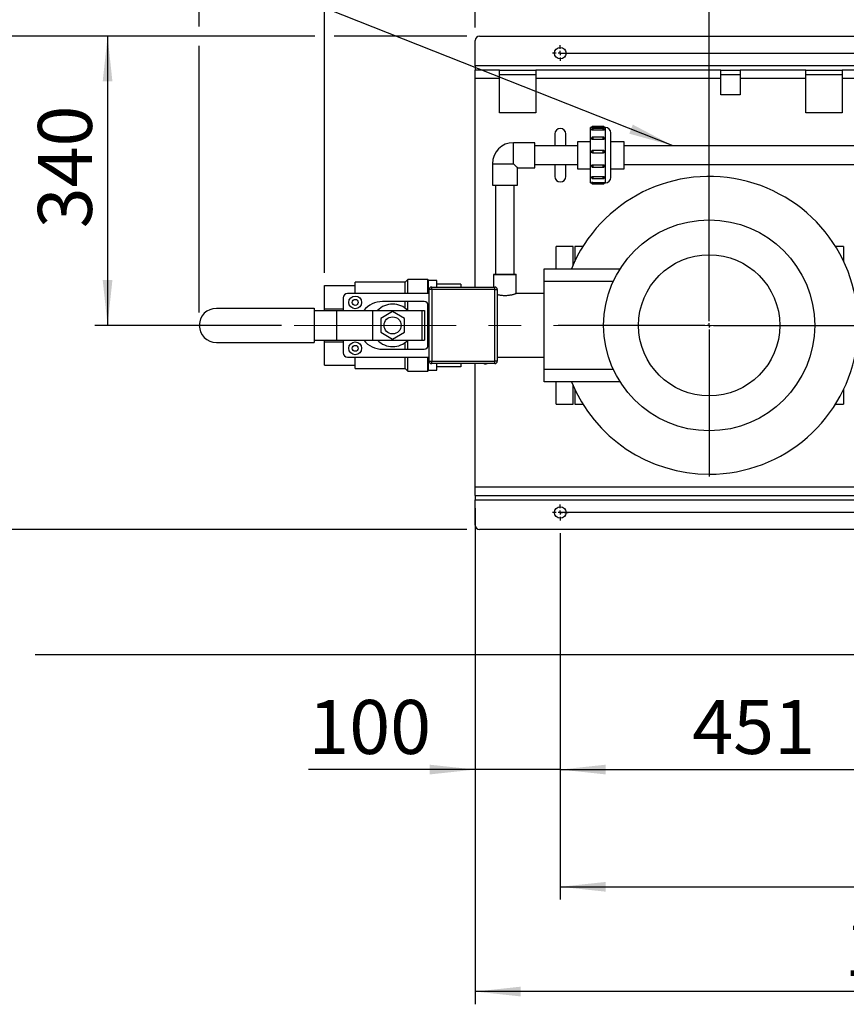
# Model space of a CAD drawing. Units: millimetres. Extents: x 4 to 416, y 4 to 293.
# Drawn here: x 98 to 163, y 164 to 242 of the extents above; entities that cross this region are included whole.
import ezdxf

# ---------------------------------------------------------------- set-up
doc = ezdxf.new("R2010")
doc.units = ezdxf.units.MM
doc.header["$PDSIZE"] = -1
doc.linetypes.add('CENTERX2', pattern=[20.32, 12.7, -2.54, 2.54, -2.54])
doc.linetypes.add('HIDDEN', pattern=[1.905, 1.27, -0.635])
doc.layers.add('FORMAT', color=7, linetype='Continuous')
doc.styles.add('SLDTEXTSTYLE0', font='TXT', dxfattribs={"width": 0.75})
doc.dimstyles.new('SLDDIMSTYLE0', dxfattribs={"dimtxt": 4.233333, "dimasz": 3.556, "dimexe": 0, "dimexo": 0.0625, "dimgap": 1.058333, "dimtad": 1, "dimdec": 0, "dimlfac": 15, "dimrnd": 1e-09, "dimzin": 12, "dimdsep": 46, "dimtxsty": 'SLDTEXTSTYLE0', "dimsah": 1, "dimcen": 0.09, "dimadec": 0, "dimazin": 3, "dimtfac": 1, "dimtdec": 0, "dimtofl": 0, "dimtmove": 0, "dimatfit": 3, "dimfxl": 0, "dimfrac": 2, "dimtolj": 1, "dimtzin": 12, "dimarcsym": 0})
doc.dimstyles.new('SLDDIMSTYLE1', dxfattribs={"dimtxt": 0.18, "dimasz": 3.556, "dimexe": 0, "dimexo": 0.0625, "dimgap": 0, "dimtad": 0, "dimtih": 1, "dimtoh": 1, "dimdec": 0, "dimrnd": 1e-09, "dimzin": 0, "dimdsep": 46, "dimtxsty": 'Standard', "dimsah": 1, "dimcen": 0.09, "dimadec": 0, "dimazin": 0, "dimtfac": 3.556, "dimtdec": 0, "dimtofl": 0, "dimtmove": 0, "dimatfit": 3, "dimfxl": 0, "dimfrac": 2, "dimtolj": 1, "dimtzin": 0, "dimarcsym": 0})
doc.dimstyles.new('SLDDIMSTYLE2', dxfattribs={"dimtxt": 4.233333, "dimasz": 3.556, "dimexe": 0, "dimexo": 0.0625, "dimgap": 1.058333, "dimtad": 1, "dimdec": 0, "dimlfac": 15, "dimrnd": 1e-09, "dimzin": 12, "dimdsep": 46, "dimtxsty": 'SLDTEXTSTYLE0', "dimsah": 1, "dimcen": 0.09, "dimadec": 0, "dimazin": 3, "dimtfac": 1, "dimtdec": 0, "dimtmove": 0, "dimatfit": 0, "dimfxl": 0, "dimfrac": 2, "dimtolj": 1, "dimtzin": 12, "dimarcsym": 0})

# ---------------------------------------------------------------- blocks, each defined once
blk = doc.blocks.new('_D_3')
at = {"layer": 'FORMAT'}
for p, q in [((112.282, 240.976), (112.282, 269.214)), ((213.154, 239.643), (213.154, 269.214)), ((112.282, 268.214), (213.154, 268.214)), ((112.282, 218.547), (112.282, 239.452)), ((213.154, 218.883), (213.154, 238.119))]:
    blk.add_line(p, q, dxfattribs=at)
for points in [[(112.282, 268.214), (115.838, 267.833), (115.838, 268.595)], [(213.154, 268.214), (209.598, 268.595), (209.598, 267.833)]]:
    blk.add_solid(points, dxfattribs=at)
at = {"layer": 'FORMAT', "insert": (154.471, 273.671), "char_height": 4.2333, "attachment_point": 1, "style": 'SLDTEXTSTYLE0'}
blk.add_mtext('1513', dxfattribs=at)
blk = doc.blocks.new('_D_4')
at = {"layer": 'FORMAT'}
for p, q in [((133.897, 203.214), (133.897, 181.735)), ((140.564, 201.264), (140.564, 181.735)), ((133.897, 182.735), (120.826, 182.735)), ((140.564, 182.735), (133.897, 182.735)), ((140.564, 182.735), (146.914, 182.735))]:
    blk.add_line(p, q, dxfattribs=at)
for points in [[(133.897, 182.735), (130.341, 183.116), (130.341, 182.354)], [(140.564, 182.735), (144.12, 182.354), (144.12, 183.116)]]:
    blk.add_solid(points, dxfattribs=at)
at = {"layer": 'FORMAT', "insert": (120.826, 188.192), "char_height": 4.2333, "attachment_point": 1, "style": 'SLDTEXTSTYLE0'}
blk.add_mtext('100', dxfattribs=at)
blk = doc.blocks.new('_D_5')
at = {"layer": 'FORMAT'}
for p, q in [((140.564, 201.264), (140.564, 181.735)), ((170.63, 201.264), (170.63, 181.735)), ((140.564, 182.735), (170.63, 182.735))]:
    blk.add_line(p, q, dxfattribs=at)
for points in [[(140.564, 182.735), (144.12, 182.354), (144.12, 183.116)], [(170.63, 182.735), (167.074, 183.116), (167.074, 182.354)]]:
    blk.add_solid(points, dxfattribs=at)
at = {"layer": 'FORMAT', "insert": (150.905, 188.192), "char_height": 4.2333, "attachment_point": 1, "style": 'SLDTEXTSTYLE0'}
blk.add_mtext('451', dxfattribs=at)
blk = doc.blocks.new('_D_6')
at = {"layer": 'FORMAT'}
for p, q in [((140.564, 201.264), (140.564, 172.547)), ((200.697, 201.264), (200.697, 172.547)), ((140.564, 173.547), (200.697, 173.547))]:
    blk.add_line(p, q, dxfattribs=at)
for points in [[(140.564, 173.547), (144.12, 173.166), (144.12, 173.928)], [(200.697, 173.547), (197.141, 173.928), (197.141, 173.166)]]:
    blk.add_solid(points, dxfattribs=at)
at = {"layer": 'FORMAT', "insert": (166.661, 179.004), "char_height": 4.2333, "attachment_point": 1, "style": 'SLDTEXTSTYLE0'}
blk.add_mtext('902', dxfattribs=at)
blk = doc.blocks.new('_D_8')
at = {"layer": 'FORMAT'}
for p, q in [((133.897, 200.881), (133.897, 164.339)), ((207.364, 200.881), (207.364, 196.976)), ((207.364, 195.452), (207.364, 164.339)), ((207.364, 165.339), (133.897, 165.339))]:
    blk.add_line(p, q, dxfattribs=at)
for points in [[(133.897, 165.339), (137.453, 164.958), (137.453, 165.72)], [(207.364, 165.339), (203.808, 165.72), (203.808, 164.958)]]:
    blk.add_solid(points, dxfattribs=at)
at = {"layer": 'FORMAT', "insert": (162.807, 170.796), "char_height": 4.2333, "attachment_point": 1, "style": 'SLDTEXTSTYLE0'}
blk.add_mtext('1102', dxfattribs=at)
blk = doc.blocks.new('_D_9')
at = {"layer": 'FORMAT'}
for p, q in [((122.097, 221.664), (122.097, 257.214)), ((207.364, 238.547), (207.364, 257.214)), ((207.364, 256.214), (122.097, 256.214))]:
    blk.add_line(p, q, dxfattribs=at)
for points in [[(122.097, 256.214), (125.653, 255.833), (125.653, 256.595)], [(207.364, 256.214), (203.808, 256.595), (203.808, 255.833)]]:
    blk.add_solid(points, dxfattribs=at)
at = {"layer": 'FORMAT', "char_height": 4.2333, "attachment_point": 1, "style": 'SLDTEXTSTYLE0'}
for s, insert in [('1279', (146.49, 261.671)), ('%%p', (160.562, 261.671)), ('10mm', (164.598, 261.671))]:
    blk.add_mtext(s, dxfattribs=dict(at, insert=insert))
blk = doc.blocks.new('_D_10')
at = {"layer": 'FORMAT'}
for p, q in [((121.335, 240.214), (104.094, 240.214)), ((105.094, 240.214), (105.094, 217.547)), ((133.23, 240.214), (122.859, 240.214)), ((118.71, 217.547), (104.094, 217.547))]:
    blk.add_line(p, q, dxfattribs=at)
for points in [[(105.094, 240.214), (104.713, 236.658), (105.475, 236.658)], [(105.094, 217.547), (105.475, 221.103), (104.713, 221.103)]]:
    blk.add_solid(points, dxfattribs=at)
at = {"layer": 'FORMAT', "insert": (99.637, 225.151), "char_height": 4.2333, "attachment_point": 1, "rotation": 90, "style": 'SLDTEXTSTYLE0'}
blk.add_mtext('340', dxfattribs=at)
blk = doc.blocks.new('_D_11')
at = {"layer": 'FORMAT'}
for p, q in [((121.335, 240.214), (93.913, 240.214)), ((94.913, 240.214), (94.913, 201.547)), ((133.23, 240.214), (122.859, 240.214)), ((133.23, 201.547), (93.913, 201.547))]:
    blk.add_line(p, q, dxfattribs=at)
for points in [[(94.913, 240.214), (94.532, 236.658), (95.294, 236.658)], [(94.913, 201.547), (95.294, 205.103), (94.532, 205.103)]]:
    blk.add_solid(points, dxfattribs=at)
at = {"layer": 'FORMAT', "insert": (89.456, 216.189), "char_height": 4.2333, "attachment_point": 1, "rotation": 90, "style": 'SLDTEXTSTYLE0'}
blk.add_mtext('580', dxfattribs=at)
blk = doc.blocks.new('_D_12')
at = {"layer": 'FORMAT'}
for p, q in [((133.897, 240.881), (133.897, 248.073)), ((152.23, 218.547), (152.23, 248.073)), ((133.897, 247.073), (152.23, 247.073))]:
    blk.add_line(p, q, dxfattribs=at)
for points in [[(133.897, 247.073), (137.453, 246.692), (137.453, 247.454)], [(152.23, 247.073), (148.674, 247.454), (148.674, 246.692)]]:
    blk.add_solid(points, dxfattribs=at)
at = {"layer": 'FORMAT', "insert": (139.545, 252.53), "char_height": 4.2333, "attachment_point": 1, "style": 'SLDTEXTSTYLE0'}
blk.add_mtext('275', dxfattribs=at)
blk = doc.blocks.new('SW_CENTERMARKSYMBOL_0')
at = {"layer": 'FORMAT', "color": 0}
for p, q in [((-0.333, 0), (-0.617, 0)), ((0, 0), (-0.167, 0)), ((0, 0.333), (0, 0.617)), ((0, 0), (0, 0.167)), ((0, 0), (0, -0.167)), ((0, 0), (0.167, 0)), ((0.333, 0), (0.617, 0)), ((0, -0.333), (0, -0.617))]:
    blk.add_line(p, q, dxfattribs=at)
blk = doc.blocks.new('SW_CENTERMARKSYMBOL_5')
at = {"layer": 'FORMAT', "color": 0}
for p, q in [((-0.333, 0), (-0.617, 0)), ((0, 0), (-0.167, 0)), ((0, 0.333), (0, 0.617)), ((0, 0), (0, 0.167)), ((0, 0), (0, -0.167)), ((0, 0), (0.167, 0)), ((0.333, 0), (0.617, 0)), ((0, -0.333), (0, -0.617))]:
    blk.add_line(p, q, dxfattribs=at)
blk = doc.blocks.new('SW_CENTERMARKSYMBOL_6')
at = {"layer": 'FORMAT', "color": 0}
for p, q in [((0, 0.333), (0, 11.833)), ((-0.333, 0), (-11.833, 0)), ((0, 0), (-0.167, 0)), ((0, 0), (0, 0.167)), ((0, 0), (0, -0.167)), ((0, 0), (0.167, 0)), ((0.333, 0), (11.833, 0)), ((0, -0.333), (0, -11.833))]:
    blk.add_line(p, q, dxfattribs=at)

msp = doc.modelspace()

# ---------------------------------------------------------------- linework, layer by layer
at = {"color": 7, "linetype": 'Continuous', "lineweight": 25}
for p, q in [((134.23, 240.214), (207.03, 240.214)), ((133.897, 237.881), (133.897, 239.881)), ((207.364, 237.881), (133.897, 237.881)), ((133.897, 237.881), (133.897, 237.547)), ((135.814, 237.547), (133.897, 237.547)), ((133.897, 236.881), (133.897, 237.547)), ((135.814, 236.881), (135.814, 237.547)), ((135.814, 237.547), (138.647, 237.547)), ((135.814, 237.214), (138.647, 237.214)), ((153.147, 237.547), (138.647, 237.547)), ((138.647, 237.547), (138.647, 236.881)), ((153.147, 236.881), (153.147, 237.547)), ((153.147, 237.547), (154.647, 237.547)), ((153.147, 237.214), (154.647, 237.214)), ((159.814, 237.547), (154.647, 237.547)), ((154.647, 237.547), (154.647, 236.881)), ((159.814, 236.881), (159.814, 237.547)), ((159.814, 237.547), (162.647, 237.547)), ((159.814, 237.214), (162.647, 237.214)), ((162.647, 237.547), (162.647, 236.881)), ((165.28, 237.547), (162.647, 237.547)), ((135.814, 236.881), (133.897, 236.881)), ((133.897, 220.547), (133.897, 236.881)), ((135.814, 234.214), (135.814, 236.881)), ((153.147, 236.881), (138.647, 236.881)), ((138.647, 236.881), (138.647, 234.214)), ((153.147, 235.614), (153.147, 236.881)), ((159.814, 236.881), (154.647, 236.881)), ((154.647, 236.881), (154.647, 235.614)), ((159.814, 234.214), (159.814, 236.881)), ((165.28, 236.881), (162.647, 236.881)), ((162.647, 236.881), (162.647, 234.214)), ((154.647, 235.614), (153.147, 235.614)), ((138.647, 234.214), (135.814, 234.214)), ((162.647, 234.214), (159.814, 234.214)), ((144.097, 233.05), (142.944, 233.05)), ((142.944, 228.711), (142.944, 233.05)), ((143.93, 233.133), (143.11, 233.133)), ((143.11, 233.05), (143.11, 233.133)), ((143.93, 233.05), (143.93, 233.133)), ((144.097, 228.711), (144.097, 233.05)), ((140.13, 232.547), (140.13, 231.614)), ((140.997, 231.614), (140.997, 232.547)), ((143.93, 232.981), (143.11, 232.981)), ((143.11, 232.981), (143.11, 232.84)), ((143.93, 232.84), (143.11, 232.84)), ((143.93, 232.292), (143.11, 232.292)), ((143.11, 232.292), (143.11, 232.111)), ((143.93, 232.84), (143.93, 232.981)), ((143.93, 232.111), (143.93, 232.292)), ((144.52, 229.148), (144.52, 232.624)), ((138.57, 231.863), (136.897, 231.863)), ((136.897, 230.214), (136.897, 231.863)), ((138.57, 229.899), (138.57, 231.863)), ((141.904, 231.614), (138.57, 231.614)), ((142.944, 231.939), (141.904, 231.939)), ((141.904, 231.939), (141.904, 229.822)), ((143.93, 232.111), (143.11, 232.111)), ((145.561, 231.939), (144.52, 231.939)), ((145.561, 229.822), (145.561, 231.939)), ((165.197, 231.614), (145.561, 231.614)), ((143.93, 231.253), (143.11, 231.253)), ((143.11, 231.253), (143.11, 231.053)), ((143.93, 231.053), (143.11, 231.053)), ((143.93, 231.053), (143.93, 231.253)), ((135.248, 230.214), (135.248, 228.541)), ((135.248, 230.214), (136.897, 230.214)), ((138.57, 230.147), (141.904, 230.147)), ((140.13, 230.147), (140.13, 229.214)), ((140.997, 229.214), (140.997, 230.147)), ((143.011, 230.04), (143.012, 230.02)), ((143.11, 230.133), (143.93, 230.133)), ((143.11, 230.133), (143.11, 229.94)), ((143.93, 229.94), (143.93, 230.133)), ((145.561, 230.147), (165.197, 230.147)), ((137.212, 229.899), (138.57, 229.899)), ((137.212, 228.541), (137.212, 229.899)), ((141.904, 229.822), (142.944, 229.822)), ((143.11, 229.94), (143.93, 229.94)), ((143.11, 229.215), (143.93, 229.215)), ((143.11, 229.215), (143.11, 229.052)), ((143.93, 229.052), (143.93, 229.215)), ((144.52, 229.822), (145.561, 229.822)), ((135.248, 228.541), (137.212, 228.541)), ((135.497, 228.541), (135.497, 221.547)), ((136.964, 221.547), (136.964, 228.541)), ((142.944, 228.711), (143.012, 228.711)), ((143.011, 229.152), (143.012, 229.132)), ((143.011, 228.728), (143.012, 228.708)), ((143.11, 229.052), (143.93, 229.052)), ((143.11, 228.743), (143.93, 228.743)), ((143.11, 228.743), (143.11, 228.628)), ((143.11, 228.628), (143.93, 228.628)), ((143.93, 228.743), (143.93, 228.628)), ((144.027, 228.711), (144.097, 228.711)), ((141.564, 223.714), (140.23, 223.714)), ((140.23, 221.981), (140.23, 223.714)), ((141.564, 222.273), (141.564, 223.714)), ((142.327, 223.714), (141.697, 223.714)), ((141.697, 223.714), (141.697, 222.563)), ((162.764, 223.714), (162.134, 223.714)), ((162.764, 223.714), (162.764, 222.563)), ((135.341, 221.514), (135.341, 220.547)), ((137.119, 221.514), (135.341, 221.514)), ((135.375, 221.547), (137.086, 221.547)), ((137.119, 220.053), (137.119, 221.514)), ((139.297, 221.981), (145.253, 221.981)), ((139.297, 220.981), (139.297, 221.981)), ((128.417, 220.921), (124.497, 220.921)), ((124.497, 220.664), (124.497, 220.921)), ((128.612, 221.136), (128.417, 220.921)), ((128.417, 220.047), (128.417, 220.921)), ((130.177, 221.136), (128.612, 221.136)), ((128.612, 220.047), (128.612, 221.136)), ((130.23, 221.053), (130.177, 221.136)), ((130.177, 220.047), (130.177, 221.136)), ((130.897, 221.053), (130.23, 221.053)), ((130.23, 220.047), (130.23, 221.053)), ((130.897, 220.786), (130.897, 221.053)), ((130.897, 220.547), (130.897, 220.786)), ((132.764, 220.786), (130.897, 220.786)), ((132.764, 220.786), (132.764, 220.547)), ((144.71, 220.981), (139.297, 220.981)), ((139.297, 214.114), (139.297, 220.981)), ((122.097, 220.664), (124.497, 220.664)), ((122.097, 218.838), (122.097, 220.664)), ((130.297, 220.047), (123.897, 220.047)), ((124.497, 220.047), (124.497, 220.664)), ((130.497, 220.347), (130.297, 220.347)), ((130.297, 214.747), (130.297, 220.347)), ((130.497, 220.347), (130.497, 220.547)), ((130.497, 220.547), (135.43, 220.547)), ((135.43, 220.347), (130.497, 220.347)), ((130.497, 220.347), (130.497, 214.747)), ((135.43, 220.347), (135.43, 220.547)), ((135.43, 220.347), (135.63, 220.347)), ((135.43, 214.747), (135.43, 220.347)), ((135.63, 220.347), (135.63, 214.747)), ((139.297, 220.053), (137.119, 220.053)), ((123.564, 219.714), (123.564, 218.714)), ((129.897, 219.414), (126.63, 219.414)), ((128.417, 218.89), (128.417, 219.414)), ((128.612, 218.723), (128.612, 219.414)), ((130.177, 217.547), (130.177, 219.261)), ((113.616, 218.881), (121.286, 218.881)), ((121.286, 218.881), (121.286, 216.214)), ((121.286, 218.714), (123.03, 218.714)), ((122.097, 218.838), (123.564, 218.838)), ((122.097, 218.714), (122.097, 218.838)), ((123.03, 218.714), (123.03, 216.381)), ((123.03, 218.714), (125.86, 218.714)), ((125.86, 218.714), (125.86, 216.381)), ((125.86, 218.714), (129.724, 218.714)), ((127.43, 218.625), (126.497, 218.086)), ((128.364, 218.086), (127.43, 218.625)), ((129.724, 218.714), (129.724, 216.381)), ((129.724, 218.714), (129.924, 218.714)), ((129.924, 218.714), (129.924, 216.381)), ((130.23, 217.547), (130.23, 219.091)), ((130.23, 216.014), (130.23, 219.081)), ((126.497, 218.086), (126.497, 217.008)), ((128.364, 217.008), (128.364, 218.086)), ((126.497, 217.008), (127.43, 216.469)), ((127.43, 216.469), (128.364, 217.008)), ((130.177, 215.833), (130.177, 217.547)), ((130.23, 216.003), (130.23, 217.547)), ((113.616, 216.214), (121.286, 216.214)), ((121.286, 216.381), (123.03, 216.381)), ((122.097, 216.256), (122.097, 216.381)), ((122.097, 216.256), (123.564, 216.256)), ((122.097, 214.43), (122.097, 216.256)), ((123.03, 216.381), (125.86, 216.381)), ((123.564, 216.381), (123.564, 215.381)), ((125.86, 216.381), (129.724, 216.381)), ((128.417, 215.681), (128.417, 216.204)), ((128.612, 215.681), (128.612, 216.371)), ((129.724, 216.381), (129.924, 216.381)), ((126.63, 215.681), (129.897, 215.681)), ((123.897, 215.047), (130.297, 215.047)), ((124.497, 214.43), (124.497, 215.047)), ((128.417, 214.174), (128.417, 215.047)), ((128.612, 213.958), (128.612, 215.047)), ((130.177, 213.958), (130.177, 215.047)), ((130.23, 214.042), (130.23, 215.047)), ((130.297, 214.747), (130.497, 214.747)), ((130.497, 214.747), (135.43, 214.747)), ((130.497, 214.547), (130.497, 214.747)), ((135.43, 214.547), (130.497, 214.547)), ((130.897, 214.309), (130.897, 214.547)), ((132.764, 214.547), (132.764, 214.309)), ((133.897, 204.881), (133.897, 214.547)), ((135.63, 214.747), (135.43, 214.747)), ((135.43, 214.547), (135.43, 214.747)), ((135.63, 215.041), (139.297, 215.041)), ((122.097, 214.43), (124.497, 214.43)), ((124.497, 214.174), (124.497, 214.43)), ((124.497, 214.174), (128.417, 214.174)), ((128.417, 214.174), (128.612, 213.958)), ((128.612, 213.958), (130.177, 213.958)), ((130.177, 213.958), (130.23, 214.042)), ((130.23, 214.042), (130.897, 214.042)), ((130.897, 214.042), (130.897, 214.309)), ((132.764, 214.309), (130.897, 214.309)), ((139.297, 214.114), (144.71, 214.114)), ((139.297, 213.114), (139.297, 214.114)), ((145.253, 213.114), (139.297, 213.114)), ((140.23, 211.381), (140.23, 213.114)), ((141.564, 211.381), (141.564, 212.821)), ((141.697, 212.531), (141.697, 211.381)), ((162.764, 212.531), (162.764, 211.381)), ((140.23, 211.381), (141.564, 211.381)), ((141.697, 211.381), (142.327, 211.381)), ((162.134, 211.381), (162.764, 211.381)), ((133.897, 204.881), (207.364, 204.881)), ((133.897, 204.214), (133.897, 204.881)), ((133.897, 204.214), (207.364, 204.214)), ((133.897, 204.214), (133.897, 203.881)), ((133.897, 203.881), (207.364, 203.881)), ((133.897, 201.881), (133.897, 203.881)), ((207.03, 201.547), (134.23, 201.547))]:
    msp.add_line(p, q, dxfattribs=at)
at = {"color": 7, "linetype": 'Continuous', "lineweight": 25, "flags": 128}
for points in [[(136.897, 230.214), (136.989, 230.121), (137.068, 230.043), (137.13, 229.981), (137.175, 229.935), (137.203, 229.908), (137.212, 229.899)], [(143.11, 228.743), (143.075, 228.742), (143.046, 228.739), (143.024, 228.735), (143.012, 228.731), (143.01, 228.728), (143.01, 228.728)]]:
    msp.add_lwpolyline(points, dxfattribs=at)
at = {"color": 7, "linetype": 'Continuous', "lineweight": 25}
for centre, radius in [((140.564, 238.881), 0.45), ((152.23, 217.547), 8.267), ((152.23, 217.547), 5.533), ((124.497, 219.347), 0.5), ((124.497, 219.347), 0.233), ((127.43, 217.547), 0.667), ((124.497, 215.747), 0.5), ((124.497, 215.747), 0.233), ((140.564, 202.881), 0.45)]:
    msp.add_circle(centre, radius, dxfattribs=at)
for centre, radius, start, end in [((134.23, 239.881), 0.333, 90.00026, 179.99974), ((144.097, 232.627), 0.423, 359.99995, 89.99978), ((140.564, 232.547), 0.433, 0.00009, 179.99991), ((136.897, 230.214), 1.649, 90.00002, 179.99991), ((140.564, 229.214), 0.433, 180.00006, 359.99994), ((152.23, 217.547), 11.667, 270, 157.66632), ((144.097, 229.134), 0.423, 270.00022, 359.99998), ((135.375, 221.514), 0.0333, 89.99774, 179.99959), ((137.086, 221.514), 0.0333, 0.00041, 90.00226), ((123.897, 219.714), 0.333, 90.00044, 179.99962), ((130.497, 220.347), 0.2, 89.99999, 179.99962), ((135.43, 220.347), 0.2, 359.99844, 90.00082), ((126.63, 217.547), 1.867, 90.00004, 141.31775), ((127.43, 217.547), 1.667, 44.42698, 135.57302), ((129.897, 219.081), 0.333, 0.00037, 89.99956), ((113.616, 217.547), 1.333, 90.00019, 179.99987), ((113.616, 217.547), 1.333, 180.00005, 269.9999), ((126.63, 217.547), 1.867, 218.68228, 269.99993), ((127.43, 217.547), 1.667, 224.42699, 315.57301), ((123.897, 215.381), 0.333, 180.0004, 269.9996), ((129.897, 216.014), 0.333, 270.00055, 359.99954), ((130.497, 214.747), 0.2, 180.00032, 270.0001), ((134.699, 214.924), 0.401, 250.28782, 289.71218), ((135.43, 214.747), 0.2, 269.99909, 0.00162), ((152.23, 217.547), 11.667, 202.33368, 270), ((134.23, 201.881), 0.333, 180.00026, 269.99974)]:
    msp.add_arc(centre, radius, start, end, dxfattribs=at)
for points, knots in [([(143.11, 233.133), (143.098, 233.132), (143.073, 233.129), (143.041, 233.108), (143.019, 233.081), (143.015, 233.059), (143.013, 233.05)], [0, 0, 0, 0, 0.257852, 0.530407, 0.804382, 1, 1, 1, 1]), ([(144.028, 233.053), (144.025, 233.064), (144.019, 233.084), (143.998, 233.109), (143.969, 233.127), (143.944, 233.135), (143.931, 233.133), (143.93, 233.133)], [0, 0, 0, 0, 0.250237, 0.446643, 0.712538, 0.985968, 1, 1, 1, 1]), ([(143.11, 232.98), (143.098, 232.979), (143.074, 232.977), (143.041, 232.956), (143.018, 232.925), (143.009, 232.897), (143.011, 232.882), (143.011, 232.881)], [0, 0, 0, 0, 0.230115, 0.471429, 0.714001, 0.963878, 1, 1, 1, 1]), ([(143.11, 232.292), (143.098, 232.291), (143.073, 232.289), (143.041, 232.268), (143.018, 232.237), (143.009, 232.209), (143.011, 232.194), (143.011, 232.192)], [0, 0, 0, 0, 0.228669, 0.470332, 0.713263, 0.963506, 1, 1, 1, 1]), ([(143.11, 232.84), (143.099, 232.84), (143.078, 232.841), (143.049, 232.848), (143.028, 232.857), (143.012, 232.869), (143.012, 232.878), (143.012, 232.881)], [0, 0, 0, 0, 0.2897878, 0.5532164, 0.7683495, 0.9245561, 1, 1, 1, 1]), ([(144.03, 232.881), (144.03, 232.887), (144.029, 232.906), (144.018, 232.931), (143.998, 232.957), (143.969, 232.974), (143.944, 232.983), (143.931, 232.98), (143.93, 232.98)], [0, 0, 0, 0, 0.12848, 0.346998, 0.518499, 0.750685, 0.989449, 1, 1, 1, 1]), ([(144.029, 232.881), (144.029, 232.879), (144.031, 232.872), (144.018, 232.861), (143.999, 232.851), (143.972, 232.843), (143.948, 232.84), (143.934, 232.84), (143.93, 232.84)], [0, 0, 0, 0, 0.038951, 0.177749, 0.374061, 0.623715, 0.907387, 1, 1, 1, 1]), ([(144.03, 232.192), (144.03, 232.199), (144.029, 232.217), (144.018, 232.243), (143.998, 232.269), (143.969, 232.286), (143.944, 232.295), (143.931, 232.292), (143.93, 232.292)], [0, 0, 0, 0, 0.128381, 0.346548, 0.517778, 0.749591, 0.987972, 1, 1, 1, 1]), ([(143.11, 232.111), (143.099, 232.112), (143.077, 232.114), (143.047, 232.128), (143.025, 232.148), (143.012, 232.171), (143.012, 232.186), (143.012, 232.192)], [0, 0, 0, 0, 0.236087, 0.46395, 0.67771, 0.876364, 1, 1, 1, 1]), ([(144.029, 232.192), (144.029, 232.189), (144.031, 232.177), (144.021, 232.156), (144.001, 232.133), (143.973, 232.118), (143.948, 232.112), (143.934, 232.111), (143.93, 232.111)], [0, 0, 0, 0, 0.064503, 0.258886, 0.467294, 0.690871, 0.924961, 1, 1, 1, 1]), ([(143.11, 231.252), (143.098, 231.251), (143.073, 231.249), (143.041, 231.228), (143.017, 231.197), (143.013, 231.172), (143.011, 231.16)], [0, 0, 0, 0, 0.239717, 0.493204, 0.748013, 1, 1, 1, 1]), ([(143.11, 231.053), (143.099, 231.054), (143.077, 231.056), (143.047, 231.074), (143.024, 231.099), (143.011, 231.129), (143.011, 231.15), (143.011, 231.16)], [0, 0, 0, 0, 0.206193, 0.412235, 0.617952, 0.823143, 1, 1, 1, 1]), ([(144.028, 231.173), (144.025, 231.184), (144.019, 231.203), (143.998, 231.229), (143.969, 231.246), (143.944, 231.255), (143.931, 231.252), (143.93, 231.252)], [0, 0, 0, 0, 0.250251, 0.446669, 0.71258, 0.986025, 1, 1, 1, 1]), ([(144.028, 231.174), (144.029, 231.163), (144.032, 231.141), (144.022, 231.108), (144.002, 231.081), (143.974, 231.061), (143.949, 231.054), (143.934, 231.053), (143.93, 231.053)], [0, 0, 0, 0, 0.183487, 0.371884, 0.56082, 0.750233, 0.939893, 1, 1, 1, 1]), ([(143.012, 230.04), (143.011, 230.043), (143.01, 230.057), (143.019, 230.081), (143.038, 230.107), (143.066, 230.125), (143.092, 230.132), (143.107, 230.133), (143.11, 230.133)], [0, 0, 0, 0, 0.066932, 0.27428, 0.486707, 0.704542, 0.926111, 1, 1, 1, 1]), ([(143.012, 230.02), (143.016, 230.009), (143.022, 229.989), (143.043, 229.964), (143.071, 229.946), (143.097, 229.938), (143.11, 229.94), (143.11, 229.94)], [0, 0, 0, 0, 0.250589, 0.447267, 0.71353, 0.987338, 1, 1, 1, 1]), ([(143.93, 230.133), (143.941, 230.132), (143.964, 230.13), (143.994, 230.114), (144.013, 230.094), (144.023, 230.075), (144.029, 230.059), (144.029, 230.047), (144.029, 230.04)], [0, 0, 0, 0, 0.222343, 0.441836, 0.656409, 0.760515, 0.863366, 1, 1, 1, 1]), ([(143.93, 229.94), (143.942, 229.941), (143.967, 229.944), (144, 229.965), (144.022, 229.996), (144.031, 230.023), (144.03, 230.038), (144.03, 230.04)], [0, 0, 0, 0, 0.229702, 0.470876, 0.713315, 0.963051, 1, 1, 1, 1]), ([(143.012, 229.152), (143.011, 229.155), (143.01, 229.164), (143.021, 229.181), (143.04, 229.198), (143.068, 229.21), (143.092, 229.214), (143.107, 229.215), (143.11, 229.215)], [0, 0, 0, 0, 0.054149, 0.224906, 0.426993, 0.661278, 0.917151, 1, 1, 1, 1]), ([(143.93, 229.215), (143.941, 229.214), (143.963, 229.213), (143.992, 229.202), (144.015, 229.187), (144.029, 229.169), (144.029, 229.157), (144.029, 229.152)], [0, 0, 0, 0, 0.259741, 0.502664, 0.715884, 0.895788, 1, 1, 1, 1]), ([(143.012, 229.132), (143.016, 229.121), (143.022, 229.102), (143.043, 229.076), (143.071, 229.059), (143.097, 229.05), (143.11, 229.053), (143.111, 229.053)], [0, 0, 0, 0, 0.2502015, 0.4465719, 0.7124231, 0.9858067, 1, 1, 1, 1]), ([(143.012, 228.708), (143.016, 228.697), (143.022, 228.677), (143.043, 228.652), (143.071, 228.634), (143.097, 228.626), (143.11, 228.628), (143.11, 228.628)], [0, 0, 0, 0, 0.250283, 0.446723, 0.712665, 0.986142, 1, 1, 1, 1]), ([(143.93, 228.743), (143.941, 228.743), (143.962, 228.742), (143.991, 228.74), (144.012, 228.736), (144.026, 228.734), (144.029, 228.729), (144.03, 228.728)], [0, 0, 0, 0, 0.322914, 0.610512, 0.831551, 0.963362, 1, 1, 1, 1]), ([(143.931, 229.053), (143.942, 229.054), (143.967, 229.056), (144, 229.077), (144.022, 229.108), (144.031, 229.136), (144.03, 229.151), (144.03, 229.153)], [0, 0, 0, 0, 0.228645, 0.470394, 0.713407, 0.963739, 1, 1, 1, 1]), ([(143.931, 228.628), (143.942, 228.629), (143.967, 228.632), (144, 228.653), (144.022, 228.684), (144.031, 228.711), (144.03, 228.726), (144.03, 228.728)], [0, 0, 0, 0, 0.229029, 0.470964, 0.714166, 0.964692, 1, 1, 1, 1]), ([(135.63, 219.966), (135.665, 219.958), (135.743, 219.939), (135.871, 219.917), (136.012, 219.899), (136.159, 219.89), (136.304, 219.89), (136.445, 219.899), (136.577, 219.915), (136.701, 219.936), (136.814, 219.961), (136.916, 219.988), (136.995, 220.011), (137.068, 220.035), (137.086, 220.042), (137.123, 220.055), (137.119, 220.053), (137.119, 220.053)], [0, 0, 0, 0, 0.070566, 0.158743, 0.256696, 0.352035, 0.451791, 0.54226, 0.631724, 0.714767, 0.792202, 0.861922, 0.920745, 0.96385, 0.991185, 0.999789, 1, 1, 1, 1])]:
    msp.add_open_spline(points, degree=3, knots=knots, dxfattribs=at)
at = {"layer": 'FORMAT', "color": 7}
msp.add_line((149.414, 231.614), (86.404, 256.559), dxfattribs=at)
at = {"layer": 'FORMAT'}
for p, q in [((140.564, 238.881), (200.697, 238.881)), ((200.697, 202.881), (140.564, 202.881))]:
    msp.add_line(p, q, dxfattribs=at)
at = {"layer": 'FORMAT', "linetype": 'CENTERX2', "lineweight": 18}
msp.add_line((119.71, 217.547), (209.633, 217.547), dxfattribs=at)
at = {"layer": 'FORMAT', "linetype": 'HIDDEN'}
msp.add_point((112.282, 217.547), dxfattribs=at)
at = {"layer": 'FORMAT', "color": 7}
msp.add_solid([(149.414, 231.614), (146.248, 233.277), (145.968, 232.569)], dxfattribs=at)

# ---------------------------------------------------------------- block references
at = {"layer": 'FORMAT'}
for name, p in [('SW_CENTERMARKSYMBOL_0', (140.564, 238.881)), ('SW_CENTERMARKSYMBOL_6', (152.23, 217.547)), ('SW_CENTERMARKSYMBOL_5', (140.564, 202.881))]:
    msp.add_blockref(name, p, dxfattribs=at)

# ---------------------------------------------------------------- dimensions: what is measured, and where the dimension line sits
for base, p1, p2, dimstyle, picture, middle in [((213.154, 268.214), (112.282, 217.547), (213.154, 217.883), 'SLDDIMSTYLE0', '_D_3', (160.727, 268.214)), ((152.23, 247.073), (133.897, 239.881), (152.23, 217.547), 'SLDDIMSTYLE0', '_D_12', (144.237, 247.073)), ((133.897, 182.735), (140.564, 202.264), (133.897, 204.214), 'SLDDIMSTYLE2', '_D_4', (125.518, 182.735)), ((170.63, 182.735), (140.564, 202.264), (170.63, 202.264), 'SLDDIMSTYLE0', '_D_5', (155.597, 182.735)), ((200.697, 173.547), (140.564, 202.264), (200.697, 202.264), 'SLDDIMSTYLE0', '_D_6', (171.353, 173.547)), ((133.897, 165.339), (207.364, 201.881), (133.897, 201.881), 'SLDDIMSTYLE0', '_D_8', (169.063, 165.339))]:
    dim = msp.add_linear_dim(base=base, p1=p1, p2=p2, dimstyle=dimstyle, dxfattribs=at)
    dim.commit()
    dim.dimension.update_dxf_attribs({"geometry": picture, "text_midpoint": middle, "dimtype": 160})
dim = msp.add_linear_dim(base=(122.097, 256.214), p1=(207.364, 237.547), p2=(122.097, 220.664), text='<> %%p10mm', dimstyle='SLDDIMSTYLE0', dxfattribs=at)
dim.commit()
dim.dimension.update_dxf_attribs({"geometry": '_D_9', "text_midpoint": (163.964, 256.214), "dimtype": 160})
for base, p2, picture, middle in [((94.913, 201.547), (134.23, 201.547), '_D_11', (94.913, 220.881)), ((105.094, 217.547), (119.71, 217.547), '_D_10', (105.094, 229.843))]:
    dim = msp.add_linear_dim(base=base, p1=(134.23, 240.214), p2=p2, angle=90, dimstyle='SLDDIMSTYLE0', dxfattribs=at)
    dim.commit()
    dim.dimension.update_dxf_attribs({"geometry": picture, "text_midpoint": middle, "dimtype": 160})

# ---------------------------------------------------------------- leaders
msp.add_leader([(190.345, 208.714), (181.648, 191.721), (99.425, 191.721)], dimstyle='SLDDIMSTYLE1', dxfattribs=at)

doc.saveas('drawing.dxf')
